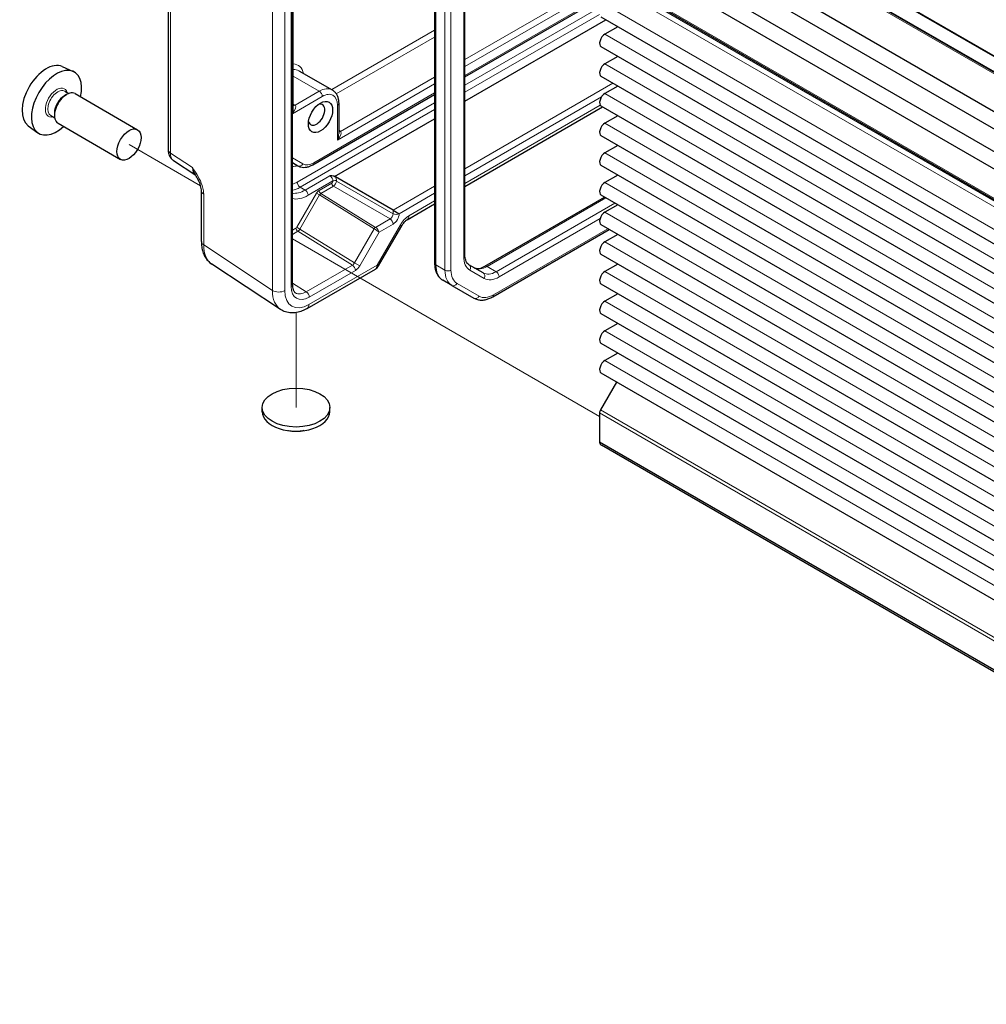
# Model space of a CAD drawing. Units: millimetres. Extents: x 5 to 292, y 5 to 205.
# Drawn here: x 159 to 188, y 129 to 157 of the extents above; entities that cross this region are included whole.
import ezdxf

# ---------------------------------------------------------------- set-up
doc = ezdxf.new("R2010")
doc.units = ezdxf.units.MM
for name, color, linetype, lineweight in [('TWEAK_TRAIL_(ISO)', 179, 'Continuous', 15), ('VISIBLE_(ISO)', 179, 'Continuous', 30), ('VISIBLE_NARROW_(ISO)', 179, 'Continuous', 15)]:
    doc.layers.add(name, color=color, linetype=linetype, lineweight=lineweight)

msp = doc.modelspace()

# ---------------------------------------------------------------- linework, layer by layer
at = {"layer": 'TWEAK_TRAIL_(ISO)', "color": 7}
for p, q in [((164.57364234, 152.5812019), (162.47787228, 153.79119531)), ((171.5703121, 148.54167273), (167.25812758, 151.03131363)), ((167.36574791, 148.87720176), (167.36574791, 146.10102226)), ((176.24877684, 145.84055985), (171.5703121, 148.54167273))]:
    msp.add_line(p, q, dxfattribs=at)
at = {"layer": 'VISIBLE_(ISO)', "color": 7}
for p, q in [((167.25812758, 149.68844169), (167.25812758, 165.22896653)), ((163.62381487, 164.86170378), (163.62381487, 153.64064352)), ((167.2857171, 154.88370695), (167.2857171, 164.14804181)), ((171.42151675, 161.85269993), (171.42151675, 150.32248396)), ((172.30791285, 150.56973338), (172.30791285, 161.727925)), ((223.25309152, 135.4306024), (177.99825752, 161.55849299)), ((224.27231078, 135.31657173), (179.01747679, 161.44446232)), ((222.22998505, 134.86980489), (176.97515105, 160.99769548)), ((222.12595062, 134.4216415), (176.87111662, 160.54953209)), ((221.83971451, 133.92586602), (176.58488052, 160.05375661)), ((221.50361084, 133.61168786), (176.24877684, 159.73957845)), ((221.52949919, 132.70043067), (176.27466519, 158.82832126)), ((172.30791285, 155.77047419), (176.93946227, 158.44450049)), ((221.54891545, 131.3904937), (176.29408145, 157.51838429)), ((172.30791285, 155.05749034), (176.43219383, 157.43864507)), ((176.7813278, 157.23707248), (176.40345645, 157.01890836)), ((221.54891545, 130.52296608), (176.29408145, 156.65085667)), ((176.7813278, 156.36954486), (176.40345645, 156.15138074)), ((160.52429048, 156.07195082), (160.84221646, 155.93124879)), ((167.44906636, 155.95123304), (168.42133818, 155.38989164)), ((221.54891545, 129.65543847), (176.29408145, 155.78332906)), ((176.7813278, 155.50201725), (176.40345645, 155.28385312)), ((160.58812941, 155.21904371), (160.65000125, 155.25476543)), ((160.59815728, 155.35276325), (160.71496807, 155.2853225)), ((160.90000125, 155.27952984), (162.72787228, 154.22420801)), ((167.85571589, 153.19999707), (171.42151675, 155.25871316)), ((168.61327992, 154.99552777), (168.61327992, 154.11723819)), ((221.54891545, 128.78791085), (176.29408145, 154.91580144)), ((160.18565728, 154.63829229), (160.30246807, 154.57085155)), ((160.29644786, 154.71383645), (160.29644786, 154.642393)), ((172.30791285, 152.5674769), (176.33470586, 154.89234693)), ((176.7813278, 154.63448963), (176.40345645, 154.41632551)), ((159.52588917, 154.34266902), (159.80670369, 154.13768806)), ((160.40000125, 154.41350444), (162.22787228, 153.35818261)), ((168.49471125, 152.85593737), (171.42151675, 154.54572932)), ((221.54891545, 127.92038323), (176.29408145, 154.04827382)), ((176.7813278, 153.76696201), (176.40345645, 153.54879789)), ((163.78342252, 153.32032906), (164.4289077, 152.89371857)), ((167.25812758, 153.26146859), (167.41821589, 153.16904156)), ((221.54891545, 127.05285561), (176.29408145, 153.1807462)), ((176.7813278, 152.8994344), (176.40345645, 152.68127027)), ((170.20738054, 151.86990725), (168.51887284, 152.84476762)), ((164.59625492, 150.95263605), (164.59625492, 152.4397211)), ((170.61635799, 151.59085724), (171.42151675, 152.05571587)), ((172.89259539, 150.23216676), (176.39558217, 152.25461712)), ((221.54891545, 126.185328), (176.29408145, 152.31321859)), ((170.20738054, 151.86990725), (170.38260118, 151.76874356)), ((176.7813278, 152.03190678), (176.40345645, 151.81374265)), ((169.77805358, 150.24123479), (170.45743346, 151.41795526)), ((173.12166917, 149.3409005), (176.53067732, 151.30909228)), ((221.54891545, 125.31780038), (176.29408145, 151.44569097)), ((176.7813278, 151.16437916), (176.40345645, 150.94621504)), ((221.54891545, 124.45027276), (176.29408145, 150.57816335)), ((166.91133716, 148.96657097), (164.89821566, 150.29707208)), ((167.69105245, 148.99762899), (169.68654723, 150.14972844)), ((172.84526044, 150.03573593), (172.42663129, 150.27743158)), ((176.7813278, 150.29685154), (176.40345645, 150.07868742)), ((171.92522256, 149.67202713), (171.66005751, 149.82512024)), ((171.92522256, 149.67202713), (172.57166917, 149.29880101)), ((221.54891545, 123.58274515), (176.29408145, 149.71063574)), ((176.7813278, 149.42932393), (176.40345645, 149.2111598)), ((221.54891545, 122.71521753), (176.29408145, 148.84310812)), ((176.7813278, 148.56179631), (176.40345645, 148.34363219)), ((221.54891545, 121.84768991), (176.29408145, 147.9755805)), ((176.7813278, 147.69426869), (176.40345645, 147.47610457)), ((221.54891545, 120.98016229), (176.29408145, 147.10805288)), ((176.74707173, 146.84651882), (176.27466519, 146.02828669)), ((166.37824791, 145.97854778), (166.37824791, 146.10102226)), ((168.35324791, 145.97854778), (168.35324791, 146.10102226)), ((176.24877684, 145.94117126), (176.24877684, 145.08713621)), ((221.50361084, 118.95924562), (176.24877684, 145.08713621)), ((221.55846451, 118.87078679), (176.30363052, 144.99867738))]:
    msp.add_line(p, q, dxfattribs=at)
msp.add_arc((169.56154723, 150.36623479), 0.25, 300, 330, dxfattribs=at)
for centre, major_axis, start_param, end_param in [((176.40345645, 156.84029973), (-0.109375, -0.18944306), 3.926990817, 6.2831853072), ((160.05603156, 155.18944571), (-0.50015866, -0.86630021), 3.2034960091, 6.2212819516), ((176.40345645, 155.97277211), (-0.109375, -0.18944306), 3.926990817, 6.2831853072), ((160.35655194, 155.01594018), (0.51875, 0.89850136), 5.2152424184, 10.4927208496), ((160.65000125, 154.84651714), (-0.25, -0.4330127), 3.1415926536, 6.2831853072), ((160.58812941, 154.88223887), (0.20625, 0.35723548), 0.7853981634, 2.3561944902), ((176.40345645, 155.1052445), (-0.109375, -0.18944306), 3.926990817, 6.2831853072), ((167.96678867, 154.66382603), (-0.16875, -0.29228357), 5.7164538628, 9.9915094051), ((176.40345645, 154.23771688), (-0.109375, -0.18944306), 3.926990817, 6.2831853072), ((176.40345645, 153.37018926), (-0.109375, -0.18944306), 3.926990817, 6.2831853072), ((176.40345645, 152.50266164), (-0.109375, -0.18944306), 3.926990817, 6.2831853072), ((176.40345645, 151.63513403), (-0.109375, -0.18944306), 3.926990817, 6.2831853072), ((176.40345645, 150.76760641), (-0.109375, -0.18944306), 3.926990817, 6.2831853072), ((176.40345645, 149.90007879), (-0.109375, -0.18944306), 3.926990817, 6.2831853072), ((176.40345645, 149.03255118), (-0.109375, -0.18944306), 3.926990817, 6.2831853072), ((176.40345645, 148.16502356), (-0.109375, -0.18944306), 3.926990817, 6.2831853072), ((176.40345645, 147.29749594), (-0.109375, -0.18944306), 3.926990817, 6.2831853072), ((176.33716519, 145.9922023), (-0.0625, -0.10825318), 4.7123889804, 5.4977871438), ((167.36574791, 145.97854778), (-0.9875, 0), 0, 3.1415926536), ((176.44425552, 145.24224703), (-0.140625, -0.24356964), 5.6828302675, 6.2831853072)]:
    msp.add_ellipse(centre, major_axis=major_axis, ratio=0.5773502692, start_param=start_param, end_param=end_param, dxfattribs=at)
for centre, major_axis in [((168.08169352, 154.59748568), (0.25, 0.4330127)), ((162.47787228, 153.79119531), (-0.25, -0.4330127)), ((167.36574791, 146.10102226), (0.9875, 0))]:
    msp.add_ellipse(centre, major_axis=major_axis, ratio=0.5773502692, dxfattribs=at)
for points, knots in [([(168.42133818, 155.38989164), (168.44751812, 155.37477664), (168.47159098, 155.35606302), (168.51398642, 155.31316059), (168.53231547, 155.28901297), (168.5630253, 155.23714783), (168.57543393, 155.20943664), (168.59484825, 155.15165084), (168.60186707, 155.12156515), (168.61108233, 155.05970184), (168.61327992, 155.02791568), (168.61327992, 154.99552777)], [5.49778714378, 5.49778714378, 5.49778714378, 5.49778714378, 5.65486677646, 5.65486677646, 5.81194640914, 5.81194640914, 5.96902604182, 5.96902604182, 6.1261056745, 6.1261056745, 6.28318530718, 6.28318530718, 6.28318530718, 6.28318530718]), ([(163.62381487, 153.64064352), (163.62381487, 153.61960788), (163.62516717, 153.59813542), (163.63137266, 153.55431106), (163.63622724, 153.53194525), (163.650576, 153.48668251), (163.66008889, 153.46376675), (163.68499607, 153.41863673), (163.70043379, 153.39642531), (163.73760214, 153.3551952), (163.75935661, 153.33623457), (163.78342252, 153.32032906)], [-0.78478917581, -0.78478917581, -0.78478917581, -0.78478917581, -0.63480416665, -0.63480416665, -0.48481915749, -0.48481915749, -0.33483414832, -0.33483414832, -0.18484913916, -0.18484913916, -0.03486413, -0.03486413, -0.03486413, -0.03486413]), ([(167.41821589, 153.16904156), (167.44439583, 153.15392656), (167.47263874, 153.14243567), (167.53099105, 153.12717136), (167.56106802, 153.12337174), (167.62133947, 153.12270882), (167.65154237, 153.12581822), (167.71129351, 153.13789783), (167.7408579, 153.1468622), (167.79904071, 153.16981321), (167.82766714, 153.18380312), (167.85571589, 153.19999707)], [3.92699081699, 3.92699081699, 3.92699081699, 3.92699081699, 4.08407044967, 4.08407044967, 4.24115008235, 4.24115008235, 4.39822971503, 4.39822971503, 4.55530934771, 4.55530934771, 4.71238898038, 4.71238898038, 4.71238898038, 4.71238898038]), ([(164.59625492, 152.4397211), (164.59625492, 152.45733489), (164.59468346, 152.47867978), (164.58695932, 152.52919516), (164.58029076, 152.55882225), (164.56199759, 152.62090149), (164.55031518, 152.65358023), (164.52269324, 152.71995864), (164.5068433, 152.7535061), (164.4718494, 152.82072455), (164.4526498, 152.85450759), (164.42963258, 152.89253646), (164.42720548, 152.89651864), (164.42475975, 152.90050485)], [0, 0, 0, 0, 0.04681927972, 0.04681927972, 0.09983252139, 0.09983252139, 0.15284576306, 0.15284576306, 0.20585900473, 0.20585900473, 0.2588722464, 0.2588722464, 0.26506620835, 0.26506620835, 0.26506620835, 0.26506620835]), ([(168.49471125, 152.85593737), (168.48935114, 152.85783374), (168.48333674, 152.85970539), (168.43897937, 152.87143498), (168.39566461, 152.87422071), (168.35471748, 152.87680827), (168.35443199, 152.87682631), (168.3541465, 152.87684435)], [0.010151555497, 0.010151555497, 0.010151555497, 0.010151555497, 0.015577270802, 0.015577270802, 0.045689043472, 0.045689043472, 0.045900462568, 0.045900462568, 0.045900462568, 0.045900462568]), ([(170.61635799, 151.59085724), (170.60764544, 151.58582705), (170.59777672, 151.57931891), (170.57678918, 151.56336112), (170.5656709, 151.55391646), (170.54308562, 151.53239951), (170.53161801, 151.5203299), (170.50907627, 151.49404925), (170.49800156, 151.47983958), (170.47684977, 151.44988005), (170.46677247, 151.43413089), (170.45743346, 151.41795526)], [0.78478917581, 0.78478917581, 0.78478917581, 0.78478917581, 0.94199060601, 0.94199060601, 1.09919203621, 1.09919203621, 1.2563934664, 1.2563934664, 1.4135948966, 1.4135948966, 1.57079632679, 1.57079632679, 1.57079632679, 1.57079632679]), ([(164.59625492, 150.95263605), (164.59625492, 150.9009662), (164.59960049, 150.85001342), (164.61373438, 150.75019711), (164.62452403, 150.70132016), (164.65455159, 150.60659915), (164.67380807, 150.56073667), (164.72179239, 150.47379254), (164.75056345, 150.43271408), (164.81768912, 150.3582529), (164.85606731, 150.32492853), (164.89821566, 150.29707208)], [-0.78478917581, -0.78478917581, -0.78478917581, -0.78478917581, -0.63480416665, -0.63480416665, -0.48481915749, -0.48481915749, -0.33483414832, -0.33483414832, -0.18484913916, -0.18484913916, -0.03486413, -0.03486413, -0.03486413, -0.03486413]), ([(171.42151675, 150.32248396), (171.42151675, 150.28047693), (171.42436995, 150.23945025), (171.43619153, 150.16009032), (171.44516104, 150.12174868), (171.46972384, 150.04863869), (171.4853302, 150.01385941), (171.52360389, 149.94921986), (171.54629897, 149.91936605), (171.59848739, 149.86655353), (171.62798709, 149.84363611), (171.66005751, 149.82512024)], [3.14159265359, 3.14159265359, 3.14159265359, 3.14159265359, 3.29867228627, 3.29867228627, 3.45575191895, 3.45575191895, 3.61283155163, 3.61283155163, 3.76991118431, 3.76991118431, 3.92699081699, 3.92699081699, 3.92699081699, 3.92699081699]), ([(172.42663129, 150.27743158), (172.41354132, 150.28498908), (172.40143524, 150.29430075), (172.37854415, 150.31746559), (172.36776627, 150.33135927), (172.34805044, 150.36465689), (172.33914084, 150.38406629), (172.32423201, 150.42844174), (172.31824624, 150.45339567), (172.31008599, 150.50817657), (172.30791285, 150.5379938), (172.30791285, 150.56973338)], [2.35619449019, 2.35619449019, 2.35619449019, 2.35619449019, 2.51327412287, 2.51327412287, 2.67035375555, 2.67035375555, 2.82743338823, 2.82743338823, 2.98451302091, 2.98451302091, 3.14159265359, 3.14159265359, 3.14159265359, 3.14159265359]), ([(172.58009539, 150.18882904), (172.59318536, 150.18127154), (172.60730254, 150.17544321), (172.63880943, 150.16720136), (172.65623065, 150.16481428), (172.69492515, 150.16438868), (172.71618898, 150.16637745), (172.76207367, 150.17565374), (172.78667729, 150.18294688), (172.83819906, 150.20327035), (172.86510811, 150.21629697), (172.89259539, 150.23216676)], [3.92699081699, 3.92699081699, 3.92699081699, 3.92699081699, 4.08407044967, 4.08407044967, 4.24115008235, 4.24115008235, 4.39822971503, 4.39822971503, 4.55530934771, 4.55530934771, 4.71238898038, 4.71238898038, 4.71238898038, 4.71238898038]), ([(167.25812758, 149.68844169), (167.25812758, 149.6626328), (167.25985607, 149.63846083), (167.26628422, 149.59421806), (167.27098285, 149.57415577), (167.28256579, 149.53867586), (167.28943876, 149.52326918), (167.3044345, 149.4970425), (167.31253226, 149.48621949), (167.32944368, 149.46830017), (167.33824718, 149.46116944), (167.34768144, 149.45533551)], [-0.78524587015, -0.78524587015, -0.78524587015, -0.78524587015, -0.63168629179, -0.63168629179, -0.47812671344, -0.47812671344, -0.32456713508, -0.32456713508, -0.17100755673, -0.17100755673, -0.01744797837, -0.01744797837, -0.01744797837, -0.01744797837]), ([(172.57166917, 149.29880101), (172.60373959, 149.28028514), (172.63833651, 149.26619636), (172.7101677, 149.24740613), (172.7473694, 149.24267851), (172.82248574, 149.2418523), (172.86040866, 149.24572643), (172.93600517, 149.26100942), (172.97369476, 149.27241242), (173.04833326, 149.3018546), (173.08529001, 149.31989699), (173.12166917, 149.3409005)], [3.92699081699, 3.92699081699, 3.92699081699, 3.92699081699, 4.08407044967, 4.08407044967, 4.24115008235, 4.24115008235, 4.39822971503, 4.39822971503, 4.55530934771, 4.55530934771, 4.71238898038, 4.71238898038, 4.71238898038, 4.71238898038]), ([(167.69105245, 148.99762899), (167.64214443, 148.96939193), (167.59197973, 148.94504136), (167.48938832, 148.9054096), (167.43694052, 148.8901206), (167.33026125, 148.87044566), (167.27598844, 148.8660781), (167.16732263, 148.87060056), (167.11291821, 148.87956453), (167.00791014, 148.91230229), (166.95740447, 148.93612442), (166.91133716, 148.96657097)], [-0.78478917581, -0.78478917581, -0.78478917581, -0.78478917581, -0.62085851465, -0.62085851465, -0.45692785349, -0.45692785349, -0.29299719232, -0.29299719232, -0.12906653116, -0.12906653116, 0.03486413, 0.03486413, 0.03486413, 0.03486413]), ([(167.59804438, 145.42441344), (167.54844993, 145.41423146), (167.49776039, 145.40734312), (167.34919963, 145.3970463), (167.24883671, 145.40265996), (167.14645992, 145.42177124), (167.13975343, 145.42308832), (167.13306028, 145.42446814)], [0.38972959261, 0.38972959261, 0.38972959261, 0.38972959261, 0.45082678781, 0.45082678781, 0.5686613325, 0.5686613325, 0.5769353102, 0.5769353102, 0.5769353102, 0.5769353102])]:
    msp.add_open_spline(points, degree=3, knots=knots, dxfattribs=at)
msp.add_open_spline([(168.51887284, 152.84476762), (168.51111234, 152.84924815), (168.50278091, 152.85292742), (168.49471125, 152.85593737)], degree=3, dxfattribs=at)
at = {"layer": 'VISIBLE_NARROW_(ISO)', "color": 7}
for p, q in [((166.676538, 165.08485882), (166.676538, 149.52369696)), ((167.03615312, 149.52007287), (167.03615312, 165.08123474)), ((167.22151593, 165.17793549), (167.22151593, 149.63741065)), ((163.69097645, 153.54220554), (163.69097645, 164.7632658)), ((171.4581284, 150.27145292), (171.4581284, 161.80166889)), ((171.72329344, 161.64857578), (171.72329344, 150.11835981)), ((171.90007014, 150.11835981), (171.90007014, 161.64857578)), ((172.2713012, 161.67689396), (172.2713012, 150.51870234)), ((223.19059152, 135.4244113), (177.93575752, 161.55230189)), ((224.23481078, 135.31285706), (178.97997679, 161.44074765)), ((223.86788859, 135.10101444), (178.6130546, 161.22890503)), ((172.30791285, 156.27660471), (176.50114038, 158.69756575)), ((221.50361084, 132.75765281), (176.24877684, 158.8855434)), ((172.30791285, 156.07610465), (176.67477852, 158.59731572)), ((176.90285062, 158.46563824), (172.30791285, 155.81274968)), ((176.99816757, 158.2348957), (172.30791285, 155.52697588)), ((222.22839529, 132.08769557), (176.9735613, 158.21558616)), ((222.29910597, 132.22227759), (177.04427197, 158.35016818)), ((222.29910597, 132.21017006), (177.04427197, 158.33806065)), ((221.65829045, 131.75854539), (176.40345645, 157.88643597)), ((172.30791285, 155.32285173), (176.24979032, 157.59869575)), ((171.42151675, 157.13460409), (168.41046217, 155.39617091)), ((168.54234496, 155.27181342), (171.42151675, 156.93410403)), ((221.65829045, 130.89101777), (176.40345645, 157.01890836)), ((221.65829045, 130.02349015), (176.40345645, 156.15138074)), ((167.2857171, 155.79188981), (168.04633818, 155.35274502)), ((168.57666827, 153.92186959), (171.42151675, 155.56434363)), ((168.66803364, 154.17511947), (171.42151675, 155.76484368)), ((176.6398537, 155.58369736), (172.30791285, 153.08265014)), ((168.04633818, 155.35274502), (167.33760155, 154.94355574)), ((171.42151675, 155.30098865), (167.88160424, 153.25721921)), ((221.65829045, 129.15596253), (176.40345645, 155.28385312)), ((167.25812758, 154.69354727), (168.13472653, 155.19965191)), ((167.33760155, 154.94355574), (167.2857171, 154.97567908)), ((171.42151675, 155.01521485), (167.40231492, 152.69472759)), ((168.57666827, 154.94449673), (168.57666827, 153.92186959)), ((172.30791285, 152.88032277), (176.30701489, 155.18920541)), ((176.26917611, 154.93906429), (172.30791285, 152.65202789)), ((167.49070326, 152.54163448), (171.42151675, 154.8110907)), ((221.65829045, 128.28843492), (176.40345645, 154.41632551)), ((168.66197191, 154.17899233), (168.61327992, 154.20906807)), ((164.33411741, 153.11714438), (163.69097645, 153.54220554)), ((221.65829045, 127.4209073), (176.40345645, 153.54879789)), ((167.56910424, 153.2262637), (167.25812758, 153.40580616)), ((168.3541465, 152.87684435), (167.63212462, 152.45998482)), ((167.72051297, 152.30689171), (168.44500336, 152.72517644)), ((168.40965341, 152.66288273), (168.04088721, 152.44997547)), ((168.44500336, 152.72517644), (168.44500336, 152.72411065)), ((168.55013575, 152.72464035), (168.55013575, 152.72570614)), ((170.20738054, 151.76782963), (168.55013575, 152.72464035)), ((221.65829045, 126.55337968), (176.40345645, 152.68127027)), ((164.66341649, 150.85419806), (164.66341649, 152.34128312)), ((167.9658549, 152.37076494), (167.38857936, 151.37089438)), ((167.63212462, 152.45998482), (167.49070326, 152.54163448)), ((168.05638791, 152.31849568), (167.9658549, 152.37076494)), ((168.09299466, 152.3586633), (168.46176086, 152.57157056)), ((169.69277109, 151.36939812), (168.09299466, 152.3586633)), ((168.46176086, 152.57157056), (170.11900565, 151.61475984)), ((171.42151675, 152.57088911), (170.20738054, 151.86990725)), ((170.38260118, 151.76874356), (171.42151675, 152.36856174)), ((167.47911237, 151.31862512), (168.05638791, 152.31849568)), ((168.05638791, 152.31849568), (169.65434553, 151.33035521)), ((171.42151675, 152.14026686), (170.66813468, 151.70530152)), ((172.95509539, 150.22597566), (176.43219383, 152.23347937)), ((176.69735887, 152.08038626), (173.22026044, 150.07288255)), ((170.20738054, 151.86990725), (170.20738054, 151.76782963)), ((170.38260118, 151.76871247), (170.38260118, 151.76874356)), ((221.65829045, 125.68585206), (176.40345645, 151.81374265)), ((170.11900565, 151.61475984), (169.69338497, 151.36902762)), ((169.79487316, 151.22529448), (170.20585141, 151.46257289)), ((173.30864878, 149.91978944), (176.26169025, 151.62472872)), ((167.36356859, 151.34449087), (167.25812758, 151.28361448)), ((167.25812758, 151.16221805), (167.41567605, 151.2531787)), ((167.47911237, 151.31862512), (167.38857936, 151.37089438)), ((167.41567605, 151.2531787), (169.01605874, 150.26353863)), ((169.07707, 150.33048465), (167.47911237, 151.31862512)), ((169.65434553, 151.33035521), (169.07707, 150.33048465)), ((169.22795835, 150.24336923), (169.79487316, 151.22529448)), ((170.4177038, 151.44089318), (169.73832393, 150.26417272)), ((170.4177038, 151.44089318), (170.45743346, 151.41795526)), ((176.49406567, 151.33023003), (173.14755751, 149.39812264)), ((221.65829045, 124.81832445), (176.40345645, 150.94621504)), ((166.676538, 149.52369696), (164.66341649, 150.85419806)), ((169.07707, 150.33048465), (169.22795835, 150.24336923)), ((169.01605874, 150.26353863), (167.66491948, 149.48345802)), ((169.73832393, 150.26417272), (167.74282915, 149.11207327)), ((167.75176524, 149.33127107), (169.10290449, 150.11135168)), ((169.77805358, 150.24123479), (169.73832393, 150.26417272)), ((171.72329344, 150.11835981), (171.4581284, 150.27145292)), ((172.45251963, 150.11814737), (172.87114878, 149.87645172)), ((173.22026044, 150.07288255), (172.95509539, 150.22597566)), ((221.65829045, 123.95079683), (176.40345645, 150.07868742)), ((167.66491948, 149.48345802), (167.25812758, 149.73500883)), ((172.72255751, 149.35602314), (172.0761109, 149.72924927)), ((221.65829045, 123.08326921), (176.40345645, 149.2111598)), ((221.65829045, 122.2157416), (176.40345645, 148.34363219)), ((221.65829045, 121.34821398), (176.40345645, 147.47610457)), ((221.52949919, 119.9003961), (176.27466519, 146.02828669)), ((221.50361084, 119.81328067), (176.24877684, 145.94117126))]:
    msp.add_line(p, q, dxfattribs=at)
for centre, major_axis, ratio, start_param, end_param in [((166.98567801, 155.35274502), (0.4375, 0.75777223), 0.5773502692, 5.7420857812, 6.5622930301), ((167.07406636, 155.30171399), (0.375, 0.64951905), 0.5773502692, 0, 0.3748713065), ((160.35655194, 155.01594018), (0.23125, 0.40053675), 0.5773502692, 5.8139003468, 9.8940629211), ((160.39190728, 154.99552777), (-0.20625, -0.35723548), 0.5773502692, 3.1415926536, 6.2831853072), ((168.04633818, 154.74037259), (0.375, 0.64951905), 0.5773502692, 0, 0.7853981634), ((168.04633818, 155.25068295), (-0.0625, 0.10825318), 0.5773502692, 3.926990817, 5.4977871438), ((168.13472653, 154.68934155), (0.3125, 0.54126588), 0.5773502692, 5.4977871438, 7.0685834706), ((167.1607171, 154.73936938), (0.18346468, 0.19921956), 0.3689725231, 4.8466920927, 6.3308530608), ((167.33760155, 155.04561781), (-0.06580084, -0.10627911), 0.5971477968, 0.1999513234, 0.8034714442), ((167.34355552, 155.04180716), (-0.06892169, -0.10428231), 0.5766474988, 0.1688166273, 0.8196533058), ((167.33760155, 154.84149366), (-0.05634556, 0.11174009), 0.5358041021, 5.4932046892, 5.5281112742), ((168.48827992, 154.99552777), (0.125, 0), 0.5773502692, 5.4977871438, 6.2831853072), ((167.1607171, 154.73936938), (0.08079686, 0.25849485), 0.3689725231, 4.7379386856, 5.4152128051), ((168.48827992, 153.97290063), (0.18346468, 0.19921956), 0.3689725231, 4.7949633191, 6.3308530608), ((168.48827992, 153.97290063), (0.08079686, 0.25849485), 0.3689725231, 4.6298146417, 5.4152128051), ((168.66505662, 154.27921127), (-0.06568863, -0.1063485), 0.5568493292, 0.2117276858, 0.8022527275), ((168.67111835, 154.27533841), (-0.06892169, -0.10428231), 0.5766474988, 0.1688166273, 0.8196533058), ((168.48519521, 154.07693025), (0.24995622, -0.00783497), 0.5971344135, 0.7692068035, 0.8041133885), ((163.87381487, 153.64064352), (-0.25, 0), 0.5773502692, 0, 0.7504915784), ((164.05069932, 153.74301658), (-0.26303563, -0.42539939), 0.5769989907, 5.5158175697, 6.2657426155), ((167.21429453, 153.14243804), (0.0625, 0.10825318), 0.8164965809, 0, 0.1985967654), ((167.48071589, 153.27729473), (-0.0625, -0.10825318), 0.8164965809, 0, 1.5707963268), ((167.88160424, 153.76752957), (-0.3125, -0.54126588), 0.5773502692, 0, 0.7853981634), ((167.79321589, 153.30825025), (0.0625, -0.10825318), 0.5773502692, 0, 0.7853981634), ((164.68193233, 153.32582555), (-0.23752988, -0.4415326), 0.5755994048, 5.4811010578, 6.2201798939), ((167.56340619, 153.95124131), (-0.4375, -0.75777223), 0.5773502692, 0.2693983432, 0.541099526), ((167.40231492, 153.4091621), (-0.4375, -0.75777223), 0.5773502692, 0.550193593, 0.7853981634), ((167.49070326, 152.64369655), (-0.0625, 0.10825318), 0.5773502692, 0.7853981634, 2.3561944902), ((168.3541465, 152.77478227), (0.06518687, -0.10668618), 0.5932365209, 0.7706360141, 2.3414323409), ((168.40964264, 152.70370756), (-0.025, -0.04330127), 0.5775261491, 0.7855504566, 2.3560421969), ((168.46268642, 152.63226411), (-0.0375, 0.06495191), 0.5773502692, 0.7853981634, 2.3387411977), ((168.49803637, 152.69455782), (-0.075, 0), 0.5773502692, 3.9444441095, 5.4977871438), ((168.49803637, 152.69349203), (-0.075, 0), 0.5773502692, 3.9444441095, 5.4977871438), ((168.46267565, 152.67308894), (0.0625, 0.10825318), 0.5652255845, 3.9271431102, 5.4976348505), ((168.40624587, 152.8059306), (-0.10266078, 0.17165945), 0.5873368847, 3.9179541766, 4.5897096973), ((164.84625492, 152.4397211), (-0.25, 0), 0.5773502692, 0, 0.7504915784), ((167.49070326, 153.35813106), (0.5, 0.8660254), 0.5773502692, 3.5918399068, 3.926990817), ((167.63212462, 153.2764814), (-0.5, -0.8660254), 0.5773502692, 0.2280804753, 0.7853981634), ((167.63212462, 152.35792275), (-0.0625, 0.10825318), 0.5773502692, 3.926990817, 5.4977871438), ((168.0408549, 152.32746367), (0.07502285, 0.12994338), 0.5771744429, 0.7852458702, 1.5707963268), ((168.09392022, 152.41935684), (-0.0375, 0.06495191), 0.5773502692, 0.7853981634, 2.3387411977), ((168.09388791, 152.29684505), (0.03556818, 0.06613328), 0.5764731659, 0.7678614198, 1.5534118765), ((167.72051297, 153.22545037), (-0.5625, -0.97427858), 0.5773502692, 0.165128229, 0.7853981634), ((170.11740921, 151.71772807), (-0.0625, -0.10825318), 0.59802709, 0.7855504566, 2.3560421969), ((170.20579756, 151.66669703), (0.125, 0.21650635), 0.5775261491, 3.9271431102, 5.4976348505), ((170.29421284, 151.81974351), (-0.125, 0), 0.5773502692, 0.8028514559, 2.3561944902), ((170.11746306, 151.51360392), (-0.0625, 0.10825318), 0.5773502692, 3.926990817, 5.4803338513), ((170.6677038, 151.29655562), (0.25030468, 0.43354042), 0.5766474988, 0.7847891758, 1.5707963268), ((170.49135799, 151.80736359), (0.125, -0.21650635), 0.5773502692, 0, 0.7853981634), ((167.36357936, 151.38532814), (-0.02500762, -0.04331446), 0.5771744429, 0.7852458701, 1.5707963268), ((167.4166016, 151.31387225), (-0.0375, 0.06495191), 0.5773502692, 0.7853981634, 2.3387411977), ((167.41661237, 151.35470952), (-0.06445567, -0.10710738), 0.5772588503, 0.7957138065, 1.5812642631), ((169.69184553, 151.30870458), (-0.03944567, -0.06378902), 0.5771744429, 3.9442865021, 4.7298369588), ((169.74184553, 151.33757209), (0.1234322, -0.03544498), 0.3148329123, 4.0187010248, 4.0361543174), ((169.69245941, 151.30833407), (-0.03806668, -0.06462142), 0.5629977951, 3.9320415449, 4.7173135365), ((169.70648481, 151.27632552), (0.1021554, -0.07304034), 0.1340324626, 0.6285370856, 2.1818801197), ((169.74277109, 151.39826564), (-0.06026927, -0.01616676), 0.5333860441, 0.4650911591, 0.482544452), ((169.70648481, 151.27632552), (-0.07580415, 0.10032073), 0.4760396734, 3.8679735214, 5.4213165555), ((164.84625492, 150.95263605), (-0.25, 0), 0.5773502692, 0, 0.7504915784), ((165.55379271, 151.36212826), (-0.63851091, -1.07575212), 0.5768722153, 5.505355378, 6.2552804238), ((169.01457, 150.36656905), (-0.0592803, -0.11022214), 0.5764731659, 0.7678614198, 1.5534118765), ((171.54651675, 150.32248396), (-0.125, 0), 0.5773502692, 0, 0.7853981634), ((172.18291285, 150.56973338), (0.125, 0), 0.5773502692, 5.4977871438, 6.2831853072), ((172.89001963, 150.8759196), (-0.4375, -0.75777223), 0.5773502692, 5.4977871438, 6.2831853072), ((169.01451615, 150.16238272), (-0.0625, 0.10825318), 0.5773502692, 3.926990817, 5.4803338513), ((169.10295835, 150.31553801), (-0.12503808, -0.21657231), 0.5771744429, 0.7852458701, 1.5707963268), ((169.56154723, 150.36623479), (0.125, -0.21650635), 0.5773502692, 0, 0.7853981634), ((172.14755751, 150.66949501), (-0.4875, -0.84437477), 0.5773502692, 5.4977871438, 6.2831853072), ((171.81168179, 150.16939085), (-0.125, 0), 0.5773502692, 0.7853981634, 2.3561944902), ((172.41272256, 150.5164019), (-0.4875, -0.84437477), 0.5773502692, 5.4977871438, 6.2831853072), ((172.5011109, 150.46537086), (-0.425, -0.73612159), 0.5773502692, 5.4977871438, 6.2831853072), ((172.36413129, 150.16917841), (0.0625, 0.10825318), 0.8164965809, 4.7123889804, 6.2831853072), ((172.95509539, 150.83834809), (-0.375, -0.64951905), 0.5773502692, 0, 0.7853981634), ((173.22026044, 150.68525498), (-0.375, -0.64951905), 0.5773502692, 0, 0.7853981634), ((172.78276044, 149.92748275), (0.0625, 0.10825318), 0.8164965809, 4.7123889804, 6.2831853072), ((172.95509539, 150.12391358), (-0.0625, 0.10825318), 0.5773502692, 5.4977871438, 6.2831853072), ((173.22026044, 149.97082047), (-0.0625, 0.10825318), 0.5773502692, 3.926990817, 5.4977871438), ((171.98772256, 149.7802803), (-0.0625, -0.10825318), 0.8164965809, 0, 1.5707963268), ((173.30864878, 150.63422395), (-0.4375, -0.75777223), 0.5773502692, 0, 0.7853981634), ((167.56691421, 150.03162716), (-0.63851091, -1.07575212), 0.5768722153, 5.505355378, 6.2552804238), ((166.85937642, 149.62213494), (0.25, 0), 0.5773502692, 3.8920842319, 5.4977871438), ((167.74369091, 149.92956508), (-0.50060936, -0.86708084), 0.5766474988, 5.4983961314, 7.067974483), ((167.13312758, 149.68844169), (0.125, 0), 0.5773502692, 5.4977871438, 6.2831853072), ((167.7519268, 149.94383006), (-0.37511424, -0.64971692), 0.5771744429, 5.497939437, 7.0684311773), ((167.66353845, 149.9948611), (-0.309361, -0.54338157), 0.5770901135, 6.2622519805, 7.064945829), ((167.66337689, 149.3823021), (-0.0625, 0.10825318), 0.5773502692, 3.926990817, 5.4803338513), ((172.63416917, 149.40705418), (-0.0625, -0.10825318), 0.8164965809, 0, 1.5707963268), ((173.14755751, 150.09214474), (-0.425, -0.73612159), 0.5773502692, 0, 0.7853981634), ((173.05916917, 149.44915368), (0.0625, -0.10825318), 0.5773502692, 0, 0.7853981634), ((167.56605245, 149.21413535), (0.125, -0.21650635), 0.5773502692, 0, 0.7853981634)]:
    msp.add_ellipse(centre, major_axis=major_axis, ratio=ratio, start_param=start_param, end_param=end_param, dxfattribs=at)
msp.add_open_spline([(164.66341649, 152.34128312), (164.66341649, 152.37135548), (164.66097034, 152.40315726), (164.64861904, 152.48825055), (164.63524724, 152.54241178), (164.58842887, 152.68389156), (164.54791083, 152.77059437), (164.45084719, 152.94430197), (164.39232839, 153.03173523), (164.33411741, 153.11714438)], degree=3, knots=[0, 0, 0, 0, 0.04419716701, 0.04419716701, 0.11491263423, 0.11491263423, 0.22805738177, 0.22805738177, 0.35357733608, 0.35357733608, 0.35357733608, 0.35357733608], dxfattribs=at)
msp.add_open_spline([(164.33411741, 153.11714438), (164.35464132, 153.03493865), (164.38813572, 152.96228298), (164.42487901, 152.90130121)], degree=3, dxfattribs=at)

doc.saveas('drawing.dxf')
